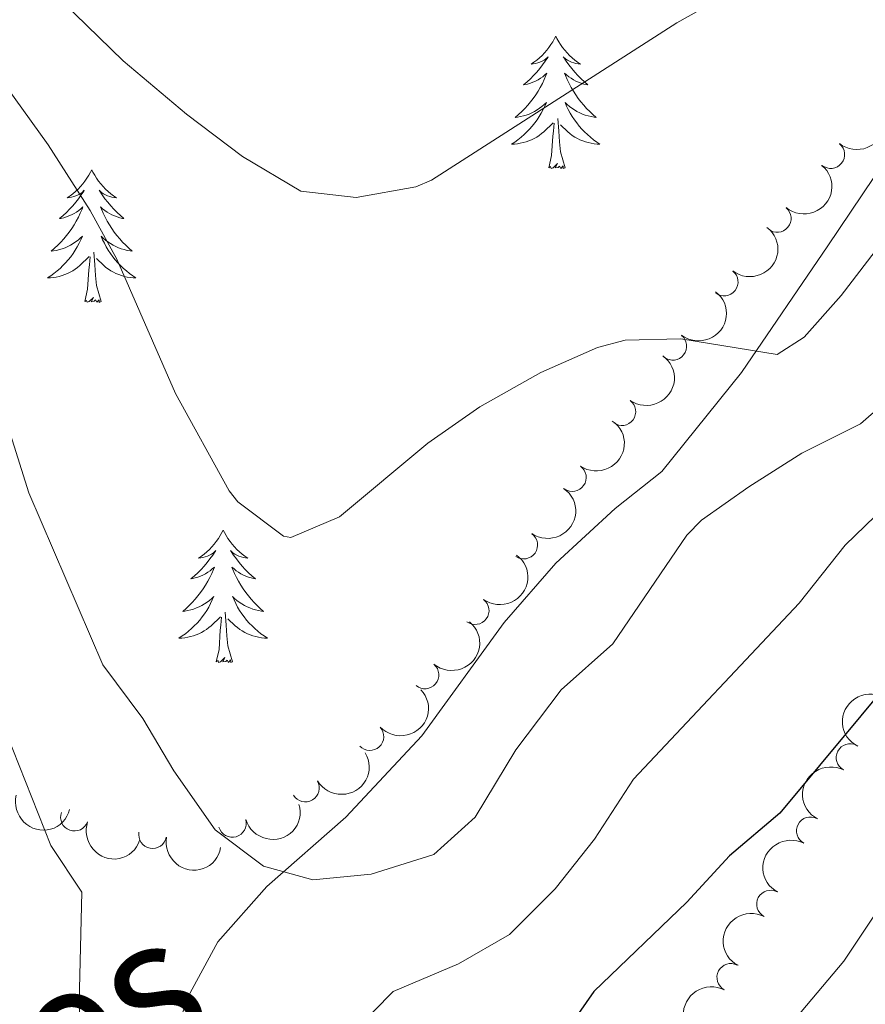
# Model space of a CAD drawing. Units: metres. Extents: x 641070 to 645586, y 715800 to 718861.
# Drawn here: x 645106 to 645182, y 716447 to 716536 of the extents above; entities that cross this region are included whole.
import ezdxf

# ---------------------------------------------------------------- set-up
doc = ezdxf.new("R2010")
doc.units = ezdxf.units.M
doc.header["$MEASUREMENT"] = 0
doc.linetypes.add('DGN Style 3', pattern=[69.34719713761467, 49.53371224115334, -19.81348489646134])
for name, color, linetype, lineweight in [('Carátula', 7, 'Continuous', 5), ('Elementos auxiliares', 7, 'Continuous', 5), ('Entidades rústicas y varios', 7, 'Continuous', 5), ('Relieve y altimetría', 7, 'Continuous', 5), ('Trazados', 7, 'Continuous', 5), ('Viales y ferrocarril', 7, 'Continuous', 5)]:
    doc.layers.add(name, color=color, linetype=linetype, lineweight=lineweight)
doc.styles.add('Style-Times New Roman', font='txt')

msp = doc.modelspace()

# ---------------------------------------------------------------- linework, layer by layer
at = {"layer": 'Carátula', "color": 7, "linetype": 'Continuous', "lineweight": 5}
msp.add_3dface([(641131.8800000001, 715799.8400000001), (645585.9299999999, 715892.03), (645524.47, 718861.3900000001), (641070.4199999999, 718769.2)], dxfattribs=at)
at = {"layer": 'Elementos auxiliares', "color": 250, "linetype": 'Continuous', "lineweight": 5}
msp.add_3dface([(641998.6100000001, 716211.6599999999), (641951.31, 718525.04), (645369.46, 718595.8500000001), (645417.8800000001, 716282.4299999999)], dxfattribs=at)
at = {"layer": 'Entidades rústicas y varios', "color": 92, "linetype": 'Continuous', "lineweight": 5, "flags": 128}
for points in [[(645154.54, 716534.1499999999), (645154.4299999999, 716533.9299999999), (645154.28, 716533.6499999999), (645154.1100000001, 716533.3900000001), (645153.9299999999, 716533.1300000001), (645153.73, 716532.8800000001), (645153.52, 716532.6499999999), (645153.31, 716532.4199999999), (645153.0800000001, 716532.2), (645152.8400000001, 716532), (645152.5800000001, 716531.81), (645152.3200000001, 716531.6300000001), (645152.52, 716531.6499999999), (645152.73, 716531.69), (645152.9299999999, 716531.75), (645153.1200000001, 716531.8200000001), (645153.31, 716531.8999999999), (645153.49, 716532), (645153.6599999999, 716532.1100000001), (645153.8700000001, 716532.3), (645153.8300000001, 716532.24), (645153.6000000001, 716531.8900000001), (645153.3600000001, 716531.56), (645153.1000000001, 716531.23), (645152.8300000001, 716530.9099999999), (645152.55, 716530.6100000001), (645152.26, 716530.3200000001), (645151.96, 716530.03), (645151.6399999999, 716529.76), (645151.77, 716529.79), (645152.01, 716529.8400000001), (645152.26, 716529.9199999999), (645152.49, 716530), (645152.72, 716530.1100000001), (645152.95, 716530.23), (645153.1599999999, 716530.3600000001), (645153.3700000001, 716530.5), (645153.5700000001, 716530.6599999999), (645153.75, 716530.8300000001), (645153.6599999999, 716530.6100000001), (645153.51, 716530.25), (645153.3400000001, 716529.8900000001), (645153.1499999999, 716529.54), (645152.95, 716529.2), (645152.74, 716528.8700000001), (645152.51, 716528.55), (645152.28, 716528.24), (645152.02, 716527.94), (645151.76, 716527.6400000001), (645151.48, 716527.3600000001), (645151.2, 716527.0900000001), (645150.8999999999, 716526.8300000001), (645151.1000000001, 716526.8600000001), (645151.3600000001, 716526.9099999999), (645151.6300000001, 716526.97), (645151.8899999999, 716527.05), (645152.1399999999, 716527.1400000001), (645152.3899999999, 716527.25), (645152.6300000001, 716527.3700000001), (645152.8600000001, 716527.51), (645153.0900000001, 716527.6599999999), (645153.3, 716527.8300000001), (645153.51, 716528), (645153.71, 716528.19), (645153.56, 716527.8600000001), (645153.4099999999, 716527.54), (645153.24, 716527.23), (645153.06, 716526.9199999999), (645152.8600000001, 716526.6300000001), (645152.6499999999, 716526.3400000001), (645152.4299999999, 716526.06), (645152.19, 716525.79), (645151.95, 716525.53), (645151.69, 716525.29), (645151.4199999999, 716525.05), (645151.1399999999, 716524.8300000001), (645150.8500000001, 716524.6200000001), (645150.56, 716524.4299999999), (645150.8300000001, 716524.44), (645151.0900000001, 716524.47), (645151.3500000001, 716524.51), (645151.6100000001, 716524.5700000001), (645151.8700000001, 716524.6400000001), (645152.1200000001, 716524.72), (645152.3600000001, 716524.8300000001), (645152.6000000001, 716524.94), (645152.8300000001, 716525.0700000001), (645153.05, 716525.22), (645153.26, 716525.3800000001), (645153.47, 716525.55), (645154.31, 716526.3500000001)], [(645154.54, 716534.1499999999), (645154.6499999999, 716533.9299999999), (645154.81, 716533.6499999999), (645154.98, 716533.3900000001), (645155.1599999999, 716533.1300000001), (645155.3500000001, 716532.8800000001), (645155.56, 716532.6499999999), (645155.78, 716532.4199999999), (645156.01, 716532.2), (645156.25, 716532), (645156.5, 716531.81), (645156.76, 716531.6300000001), (645156.56, 716531.6499999999), (645156.3600000001, 716531.69), (645156.1599999999, 716531.75), (645155.96, 716531.8200000001), (645155.77, 716531.8999999999), (645155.5900000001, 716532), (645155.4199999999, 716532.1100000001), (645155.21, 716532.3), (645155.26, 716532.24), (645155.48, 716531.8900000001), (645155.73, 716531.56), (645155.98, 716531.23), (645156.25, 716530.9099999999), (645156.53, 716530.6100000001), (645156.8200000001, 716530.3200000001), (645157.1300000001, 716530.03), (645157.44, 716529.76), (645157.3200000001, 716529.79), (645157.0700000001, 716529.8400000001), (645156.8300000001, 716529.9199999999), (645156.5900000001, 716530), (645156.3600000001, 716530.1100000001), (645156.1399999999, 716530.23), (645155.9199999999, 716530.3600000001), (645155.72, 716530.5), (645155.52, 716530.6599999999), (645155.3300000001, 716530.8300000001), (645155.4199999999, 716530.6100000001), (645155.5800000001, 716530.25), (645155.75, 716529.8900000001), (645155.9299999999, 716529.54), (645156.1300000001, 716529.2), (645156.3400000001, 716528.8700000001), (645156.5700000001, 716528.55), (645156.81, 716528.24), (645157.06, 716527.94), (645157.3200000001, 716527.6400000001), (645157.6000000001, 716527.3600000001), (645157.8899999999, 716527.0900000001), (645158.1799999999, 716526.8300000001), (645157.99, 716526.8600000001), (645157.72, 716526.9099999999), (645157.46, 716526.97), (645157.2, 716527.05), (645156.94, 716527.1400000001), (645156.7, 716527.25), (645156.45, 716527.3700000001), (645156.22, 716527.51), (645156, 716527.6599999999), (645155.78, 716527.8300000001), (645155.5700000001, 716528), (645155.3800000001, 716528.19), (645155.52, 716527.8600000001), (645155.6699999999, 716527.54), (645155.8400000001, 716527.23), (645156.03, 716526.9199999999), (645156.22, 716526.6300000001), (645156.4299999999, 716526.3400000001), (645156.6599999999, 716526.06), (645156.8899999999, 716525.79), (645157.1399999999, 716525.53), (645157.3999999999, 716525.29), (645157.6599999999, 716525.05), (645157.94, 716524.8300000001), (645158.23, 716524.6200000001), (645158.52, 716524.4299999999), (645158.26, 716524.44), (645157.99, 716524.47), (645157.73, 716524.51), (645157.47, 716524.5700000001), (645157.22, 716524.6400000001), (645156.97, 716524.72), (645156.72, 716524.8300000001), (645156.49, 716524.94), (645156.26, 716525.0700000001), (645156.03, 716525.22), (645155.8200000001, 716525.3800000001), (645155.6200000001, 716525.55), (645154.96, 716526.1699999999)], [(645155.3899999999, 716522.3), (645154.96, 716523.74), (645154.8700000001, 716524.6400000001), (645154.8300000001, 716525.5900000001), (645154.72, 716526.75)], [(645153.9199999999, 716522.3), (645154.1699999999, 716523.4099999999), (645154.28, 716525.1599999999), (645154.3300000001, 716525.5900000001), (645154.3899999999, 716526.31)], [(645112.8, 716522.1200000001), (645112.69, 716521.8999999999), (645112.54, 716521.6300000001), (645112.3700000001, 716521.3600000001), (645112.19, 716521.1100000001), (645111.99, 716520.8600000001), (645111.79, 716520.6200000001), (645111.5700000001, 716520.3900000001), (645111.3400000001, 716520.1799999999), (645111.1000000001, 716519.97), (645110.8500000001, 716519.78), (645110.5900000001, 716519.6100000001), (645110.78, 716519.6300000001), (645110.99, 716519.6699999999), (645111.19, 716519.72), (645111.3800000001, 716519.79), (645111.5700000001, 716519.8800000001), (645111.75, 716519.97), (645111.9299999999, 716520.0900000001), (645112.1300000001, 716520.28), (645112.0900000001, 716520.21), (645111.8600000001, 716519.8700000001), (645111.6200000001, 716519.53), (645111.3600000001, 716519.21), (645111.0900000001, 716518.8900000001), (645110.81, 716518.5900000001), (645110.52, 716518.29), (645110.22, 716518.01), (645109.8999999999, 716517.74), (645110.03, 716517.76), (645110.28, 716517.8200000001), (645110.52, 716517.8900000001), (645110.75, 716517.98), (645110.98, 716518.0800000001), (645111.21, 716518.2), (645111.4199999999, 716518.3300000001), (645111.6300000001, 716518.48), (645111.8300000001, 716518.6300000001), (645112.01, 716518.8), (645111.9299999999, 716518.5800000001), (645111.77, 716518.22), (645111.6000000001, 716517.8700000001), (645111.4099999999, 716517.52), (645111.21, 716517.1799999999), (645111, 716516.8500000001), (645110.78, 716516.53), (645110.54, 716516.21), (645110.28, 716515.9099999999), (645110.02, 716515.6200000001), (645109.75, 716515.3400000001), (645109.46, 716515.0700000001), (645109.1599999999, 716514.81), (645109.3600000001, 716514.8300000001), (645109.6200000001, 716514.8800000001), (645109.8899999999, 716514.95), (645110.1499999999, 716515.02), (645110.3999999999, 716515.1200000001), (645110.6499999999, 716515.23), (645110.8899999999, 716515.3500000001), (645111.1200000001, 716515.49), (645111.3500000001, 716515.6400000001), (645111.5700000001, 716515.8), (645111.77, 716515.98), (645111.97, 716516.1699999999), (645111.8300000001, 716515.8400000001), (645111.6699999999, 716515.52), (645111.5, 716515.2), (645111.3200000001, 716514.8999999999), (645111.1200000001, 716514.6000000001), (645110.9099999999, 716514.31), (645110.69, 716514.03), (645110.45, 716513.77), (645110.21, 716513.51), (645109.95, 716513.26), (645109.6799999999, 716513.03), (645109.3999999999, 716512.81), (645109.1100000001, 716512.6000000001), (645108.8200000001, 716512.4099999999), (645109.0900000001, 716512.4199999999), (645109.3500000001, 716512.44), (645109.6100000001, 716512.48), (645109.8700000001, 716512.54), (645110.1300000001, 716512.6100000001), (645110.3800000001, 716512.7), (645110.6200000001, 716512.8), (645110.8600000001, 716512.9199999999), (645111.0900000001, 716513.05), (645111.31, 716513.19), (645111.52, 716513.3500000001), (645111.73, 716513.52), (645112.5800000001, 716514.3200000001)], [(645112.8, 716522.1200000001), (645112.9099999999, 716521.8999999999), (645113.0700000001, 716521.6300000001), (645113.24, 716521.3600000001), (645113.4199999999, 716521.1100000001), (645113.6100000001, 716520.8600000001), (645113.8200000001, 716520.6200000001), (645114.04, 716520.3900000001), (645114.27, 716520.1799999999), (645114.51, 716519.97), (645114.76, 716519.78), (645115.02, 716519.6100000001), (645114.8200000001, 716519.6300000001), (645114.6200000001, 716519.6699999999), (645114.4199999999, 716519.72), (645114.22, 716519.79), (645114.04, 716519.8800000001), (645113.8500000001, 716519.97), (645113.6799999999, 716520.0900000001), (645113.48, 716520.28), (645113.52, 716520.21), (645113.75, 716519.8700000001), (645113.99, 716519.53), (645114.24, 716519.21), (645114.51, 716518.8900000001), (645114.79, 716518.5900000001), (645115.0800000001, 716518.29), (645115.3899999999, 716518.01), (645115.7, 716517.74), (645115.5800000001, 716517.76), (645115.3300000001, 716517.8200000001), (645115.0900000001, 716517.8900000001), (645114.8500000001, 716517.98), (645114.6200000001, 716518.0800000001), (645114.3999999999, 716518.2), (645114.1799999999, 716518.3300000001), (645113.98, 716518.48), (645113.78, 716518.6300000001), (645113.5900000001, 716518.8), (645113.6799999999, 716518.5800000001), (645113.8400000001, 716518.22), (645114.01, 716517.8700000001), (645114.19, 716517.52), (645114.3899999999, 716517.1799999999), (645114.6000000001, 716516.8500000001), (645114.8300000001, 716516.53), (645115.0700000001, 716516.21), (645115.3200000001, 716515.9099999999), (645115.5800000001, 716515.6200000001), (645115.8600000001, 716515.3400000001), (645116.1499999999, 716515.0700000001), (645116.44, 716514.81), (645116.25, 716514.8300000001), (645115.98, 716514.8800000001), (645115.72, 716514.95), (645115.46, 716515.02), (645115.2, 716515.1200000001), (645114.96, 716515.23), (645114.72, 716515.3500000001), (645114.48, 716515.49), (645114.26, 716515.6400000001), (645114.04, 716515.8), (645113.8300000001, 716515.98), (645113.6399999999, 716516.1699999999), (645113.78, 716515.8400000001), (645113.94, 716515.52), (645114.1000000001, 716515.2), (645114.29, 716514.8999999999), (645114.48, 716514.6000000001), (645114.69, 716514.31), (645114.9199999999, 716514.03), (645115.1499999999, 716513.77), (645115.3999999999, 716513.51), (645115.6599999999, 716513.26), (645115.9199999999, 716513.03), (645116.2, 716512.81), (645116.49, 716512.6000000001), (645116.78, 716512.4099999999), (645116.52, 716512.4199999999), (645116.26, 716512.44), (645115.99, 716512.48), (645115.73, 716512.54), (645115.48, 716512.6100000001), (645115.23, 716512.7), (645114.98, 716512.8), (645114.75, 716512.9199999999), (645114.52, 716513.05), (645114.3, 716513.19), (645114.0800000001, 716513.3500000001), (645113.8800000001, 716513.52), (645113.22, 716514.1400000001)], [(645155.3899999999, 716522.3), (645155.22, 716522.23), (645155.2, 716522.47), (645155.01, 716522.25), (645154.8899999999, 716522.45), (645154.77, 716522.3400000001), (645154.5, 716522.29), (645154.69, 716522.6799999999), (645154.31, 716522.3), (645154.1200000001, 716522.25), (645154.0800000001, 716522.4099999999), (645153.9199999999, 716522.3)], [(645112.1799999999, 716510.27), (645112.4299999999, 716511.3900000001), (645112.54, 716513.1300000001), (645112.5900000001, 716513.5700000001), (645112.6499999999, 716514.29)], [(645113.6499999999, 716510.27), (645113.22, 716511.71), (645113.1300000001, 716512.6200000001), (645113.0900000001, 716513.5700000001), (645112.99, 716514.73)], [(645113.6499999999, 716510.27), (645113.48, 716510.2), (645113.46, 716510.44), (645113.27, 716510.22), (645113.1499999999, 716510.4199999999), (645113.03, 716510.3200000001), (645112.76, 716510.26), (645112.96, 716510.6499999999), (645112.5700000001, 716510.27), (645112.3800000001, 716510.22), (645112.3400000001, 716510.3800000001), (645112.1799999999, 716510.27)], [(645124.6200000001, 716489.71), (645124.51, 716489.49), (645124.3500000001, 716489.22), (645124.19, 716488.95), (645124, 716488.69), (645123.81, 716488.45), (645123.6000000001, 716488.21), (645123.3800000001, 716487.98), (645123.1499999999, 716487.77), (645122.9099999999, 716487.56), (645122.6599999999, 716487.3700000001), (645122.3999999999, 716487.19), (645122.6000000001, 716487.22), (645122.8, 716487.25), (645123, 716487.31), (645123.2, 716487.3800000001), (645123.3899999999, 716487.46), (645123.5700000001, 716487.56), (645123.74, 716487.6699999999), (645123.95, 716487.8700000001), (645123.9099999999, 716487.8), (645123.6799999999, 716487.45), (645123.4299999999, 716487.1200000001), (645123.1799999999, 716486.79), (645122.9099999999, 716486.48), (645122.6300000001, 716486.1699999999), (645122.3400000001, 716485.8800000001), (645122.04, 716485.5900000001), (645121.72, 716485.3200000001), (645121.8500000001, 716485.3500000001), (645122.0900000001, 716485.4099999999), (645122.3300000001, 716485.48), (645122.5700000001, 716485.5700000001), (645122.8, 716485.6699999999), (645123.02, 716485.79), (645123.24, 716485.9199999999), (645123.45, 716486.06), (645123.6399999999, 716486.22), (645123.8300000001, 716486.3900000001), (645123.74, 716486.1699999999), (645123.5900000001, 716485.81), (645123.4199999999, 716485.45), (645123.23, 716485.1100000001), (645123.03, 716484.77), (645122.8200000001, 716484.4299999999), (645122.5900000001, 716484.1100000001), (645122.3500000001, 716483.8), (645122.1000000001, 716483.5), (645121.8400000001, 716483.21), (645121.56, 716482.9299999999), (645121.28, 716482.6499999999), (645120.98, 716482.3999999999), (645121.1799999999, 716482.4199999999), (645121.44, 716482.47), (645121.7, 716482.53), (645121.96, 716482.6100000001), (645122.22, 716482.71), (645122.47, 716482.81), (645122.71, 716482.94), (645122.94, 716483.0700000001), (645123.1699999999, 716483.22), (645123.3800000001, 716483.3900000001), (645123.5900000001, 716483.56), (645123.78, 716483.75), (645123.6399999999, 716483.4299999999), (645123.49, 716483.1000000001), (645123.3200000001, 716482.79), (645123.1399999999, 716482.49), (645122.94, 716482.19), (645122.73, 716481.8999999999), (645122.51, 716481.6200000001), (645122.27, 716481.3500000001), (645122.02, 716481.1000000001), (645121.77, 716480.8500000001), (645121.5, 716480.6200000001), (645121.22, 716480.3900000001), (645120.9299999999, 716480.19), (645120.6399999999, 716479.99), (645120.8999999999, 716480), (645121.1699999999, 716480.03), (645121.4299999999, 716480.0700000001), (645121.69, 716480.1300000001), (645121.94, 716480.2), (645122.19, 716480.29), (645122.44, 716480.3900000001), (645122.6799999999, 716480.51), (645122.9099999999, 716480.6400000001), (645123.1300000001, 716480.78), (645123.3400000001, 716480.94), (645123.54, 716481.1100000001), (645124.3899999999, 716481.9099999999)], [(645124.6200000001, 716489.71), (645124.73, 716489.49), (645124.8899999999, 716489.22), (645125.05, 716488.95), (645125.24, 716488.69), (645125.4299999999, 716488.45), (645125.6399999999, 716488.21), (645125.8600000001, 716487.98), (645126.0900000001, 716487.77), (645126.3300000001, 716487.56), (645126.5800000001, 716487.3700000001), (645126.8400000001, 716487.19), (645126.6399999999, 716487.22), (645126.44, 716487.25), (645126.24, 716487.31), (645126.04, 716487.3800000001), (645125.8500000001, 716487.46), (645125.6699999999, 716487.56), (645125.5, 716487.6699999999), (645125.29, 716487.8700000001), (645125.3300000001, 716487.8), (645125.56, 716487.45), (645125.81, 716487.1200000001), (645126.06, 716486.79), (645126.3300000001, 716486.48), (645126.6100000001, 716486.1699999999), (645126.8999999999, 716485.8800000001), (645127.2, 716485.5900000001), (645127.52, 716485.3200000001), (645127.3899999999, 716485.3500000001), (645127.1499999999, 716485.4099999999), (645126.9099999999, 716485.48), (645126.6699999999, 716485.5700000001), (645126.44, 716485.6699999999), (645126.22, 716485.79), (645126, 716485.9199999999), (645125.79, 716486.06), (645125.6000000001, 716486.22), (645125.4099999999, 716486.3900000001), (645125.5, 716486.1699999999), (645125.6499999999, 716485.81), (645125.8200000001, 716485.45), (645126.01, 716485.1100000001), (645126.21, 716484.77), (645126.4199999999, 716484.4299999999), (645126.6499999999, 716484.1100000001), (645126.8899999999, 716483.8), (645127.1399999999, 716483.5), (645127.3999999999, 716483.21), (645127.6799999999, 716482.9299999999), (645127.96, 716482.6499999999), (645128.26, 716482.3999999999), (645128.06, 716482.4199999999), (645127.8, 716482.47), (645127.54, 716482.53), (645127.28, 716482.6100000001), (645127.02, 716482.71), (645126.77, 716482.81), (645126.53, 716482.94), (645126.3, 716483.0700000001), (645126.0700000001, 716483.22), (645125.8600000001, 716483.3900000001), (645125.6499999999, 716483.56), (645125.46, 716483.75), (645125.6000000001, 716483.4299999999), (645125.75, 716483.1000000001), (645125.9199999999, 716482.79), (645126.1000000001, 716482.49), (645126.3, 716482.19), (645126.51, 716481.8999999999), (645126.73, 716481.6200000001), (645126.97, 716481.3500000001), (645127.22, 716481.1000000001), (645127.47, 716480.8500000001), (645127.74, 716480.6200000001), (645128.02, 716480.3900000001), (645128.31, 716480.19), (645128.6000000001, 716479.99), (645128.3400000001, 716480), (645128.0700000001, 716480.03), (645127.81, 716480.0700000001), (645127.55, 716480.1300000001), (645127.3, 716480.2), (645127.05, 716480.29), (645126.8, 716480.3900000001), (645126.56, 716480.51), (645126.3300000001, 716480.6400000001), (645126.1100000001, 716480.78), (645125.8999999999, 716480.94), (645125.7, 716481.1100000001), (645125.04, 716481.73)], [(645125.47, 716477.8600000001), (645125.04, 716479.3), (645124.95, 716480.2), (645124.8999999999, 716481.1499999999), (645124.8, 716482.3200000001)], [(645124, 716477.8600000001), (645124.25, 716478.98), (645124.3600000001, 716480.72), (645124.4099999999, 716481.1499999999), (645124.47, 716481.8700000001)], [(645125.47, 716477.8600000001), (645125.3, 716477.79), (645125.28, 716478.03), (645125.0900000001, 716477.81), (645124.97, 716478.01), (645124.8500000001, 716477.8999999999), (645124.5800000001, 716477.8500000001), (645124.77, 716478.24), (645124.3899999999, 716477.8600000001), (645124.2, 716477.81), (645124.1599999999, 716477.97), (645124, 716477.8600000001)]]:
    msp.add_lwpolyline(points, dxfattribs=at)
at = {"layer": 'Entidades rústicas y varios', "color": 92, "linetype": 'Continuous', "lineweight": 5, "extrusion": (-0.02433392324016096, 0.2246753257385871, 0.9741297953476231)}
msp.add_arc((-718584.149442381, -626130.3757968838, 145833.2176648942), 2.516055640060342, 45.36446333574664, 225.9090503451193, dxfattribs=at)
at = {"layer": 'Entidades rústicas y varios', "color": 92, "linetype": 'Continuous', "lineweight": 5}
for centre, radius, start, end in [((645179.2807312342, 716523.5004336447, 562.1640897007767), 1.250091938746999, 231.5345033786276, 50.74805779762304), ((645174.4621137558, 716517.7577133402, 562.0912884198304), 1.250091938746999, 230.4849836565659, 49.69853807556136), ((645169.6920912305, 716512.0377454322, 562.6352951934101), 1.250091938746999, 232.2878568543472, 51.50141127334263), ((645165.0642478687, 716506.2567680022, 563.8241458034496), 1.250091938746999, 232.2878568543472, 51.50141127334263), ((645160.4837220337, 716500.3726497302, 564.1834112139676), 1.250091938746998, 234.188047202292, 53.40160162128744), ((645156.0313196932, 716494.4443960816, 563.1050251710357), 1.250091938746999, 235.190743288093, 54.40429770708845), ((645151.6564288116, 716488.3729716078, 562.6068940310764), 1.250091938746999, 235.190743288093, 54.40429770708845), ((645147.288363843, 716482.47312038, 563.753565733606), 1.250091938746999, 233.8454396943254, 53.05899411332087), ((645142.7725631248, 716476.6870425739, 565.2373224701239), 1.250091938746998, 230.3494253694602, 49.56297978845561), ((645137.8192430756, 716471.139822955, 565.8917677028385), 1.250091938746998, 223.1240236557047, 42.33757807470014), ((645181.0203259119, 716469.2474164488, 585.8377313719269), 1.250091938746999, 62.4869326174018, 241.7004870363972), ((645132.0166390783, 716466.5125942687, 566.4387742220943), 1.250091938746998, 210.9438920680252, 30.15744648702066), ((645111.2453499776, 716463.8948222664, 571.0447816382905), 1.250091938746999, 160.8123494699062, 340.0259038889016), ((645125.4465885994, 716463.3338241654, 568.0324639740866), 1.250091938746999, 196.3844575285823, 15.59801194757777), ((645177.4440723299, 716462.6550786346, 585.8763637408678), 1.250091938746999, 62.4869326174018, 241.7004870363972), ((645118.277741588, 716462.3263483616, 569.4460483837183), 1.250091938746999, 169.6562290653402, 348.8697834843356), ((645173.8678187481, 716456.0627408202, 585.9149961098086), 1.250091938746999, 62.4869326174018, 241.7004870363972), ((645170.2915651661, 716449.4704030058, 585.9536284787495), 1.250091938746999, 62.4869326174018, 241.7004870363972)]:
    msp.add_arc(centre, radius, start, end, dxfattribs=at)
at = {"layer": 'Entidades rústicas y varios', "color": 92, "linetype": 'Continuous', "lineweight": 5, "extrusion": (-0.02021456400940544, 0.2250833472692014, 0.9741297953476231)}
msp.add_arc((-706682.8253014544, -638841.610703771, 148782.0338034807), 2.516055640060343, 45.36446333574664, 225.9090503451193, dxfattribs=at)
at = {"layer": 'Entidades rústicas y varios', "color": 92, "linetype": 'Continuous', "lineweight": 5, "extrusion": (-0.02728587789202615, 0.2243359594083385, 0.9741297953476229)}
for centre in [(-726963.8794347143, -616862.605128407, 143683.6628915865), (-726958.5874541595, -616857.290546084, 143683.6503800387)]:
    msp.add_arc(centre, 2.516055640060342, 45.36446333574663, 225.9090503451192, dxfattribs=at)
at = {"layer": 'Entidades rústicas y varios', "color": 92, "linetype": 'Continuous', "lineweight": 5, "extrusion": (-0.03470951717762098, 0.2233078396144987, 0.9741297953476229)}
msp.add_arc((-747554.9206386772, -593031.7839826513, 138156.7183876434), 2.516055640060342, 45.36446333574662, 225.9090503451192, dxfattribs=at)
at = {"layer": 'Entidades rústicas y varios', "color": 92, "linetype": 'Continuous', "lineweight": 5, "extrusion": (-0.03861196765848113, 0.2226662474860943, 0.9741297953476231)}
for centre in [(-758090.6298296358, -580192.9210772964, 135177.1119546651), (-758085.2819196228, -580187.9344058582, 135175.4437321204)]:
    msp.add_arc(centre, 2.516055640060342, 45.36446333574664, 225.9090503451193, dxfattribs=at)
at = {"layer": 'Entidades rústicas y varios', "color": 92, "linetype": 'Continuous', "lineweight": 5, "extrusion": (-0.03337360655460941, 0.2235113961334776, 0.974129795347623)}
msp.add_arc((-743884.8322780163, -597360.3469263416, 139160.4643557061), 2.516055640060342, 45.36446333574664, 225.9090503451193, dxfattribs=at)
at = {"layer": 'Entidades rústicas y varios', "color": 92, "linetype": 'Continuous', "lineweight": 5, "extrusion": (-0.01968197458594108, 0.2251305436683272, 0.9741297953476231)}
msp.add_arc((-705093.8005878425, -640430.6500106682, 149153.9060523628), 2.516055640060342, 45.36446333574665, 225.9090503451193, dxfattribs=at)
at = {"layer": 'Entidades rústicas y varios', "color": 92, "linetype": 'Continuous', "lineweight": 5, "extrusion": (0.00878967859878642, 0.2258182529516342, 0.974129795347623)}
msp.add_arc((-616785.729608276, -721725.5548120567, 168014.2563094322), 2.516055640060343, 45.36446333574665, 225.9090503451193, dxfattribs=at)
at = {"layer": 'Entidades rústicas y varios', "color": 92, "linetype": 'Continuous', "lineweight": 5, "extrusion": (0.07048886236993225, -0.214714839025604, 0.974129795347623)}
msp.add_arc((836471.905167536, 467215.4772316348, -107789.2913774003), 2.516055640060343, 45.36446333574663, 225.9090503451192, dxfattribs=at)
at = {"layer": 'Entidades rústicas y varios', "color": 92, "linetype": 'Continuous', "lineweight": 5, "extrusion": (0.05623627031245511, 0.2188803867808689, 0.9741297953476229)}
msp.add_arc((-446551.9548082554, -832236.1033345889, 193652.2598637347), 2.516055640060343, 45.36446333574663, 225.9090503451193, dxfattribs=at)
at = {"layer": 'Entidades rústicas y varios', "color": 92, "linetype": 'Continuous', "lineweight": 5, "extrusion": (0.06657763266580231, -0.215959627348761, 0.9741297953476231)}
for centre in [(827620.2368907998, 481932.2745598312, -111202.9356059126), (827614.8772171517, 481927.1728299577, -111201.7123926505), (827609.5175435037, 481922.0711000841, -111200.4891793884), (827604.1578698554, 481916.9693702108, -111199.2659661263)]:
    msp.add_arc(centre, 2.516055640060342, 45.36446333574663, 225.9090503451192, dxfattribs=at)
at = {"layer": 'Entidades rústicas y varios', "color": 92, "linetype": 'Continuous', "lineweight": 5, "extrusion": (0.1956002726805043, 0.1131886705607526, 0.974129795347623)}
msp.add_arc((297013.3717687064, -893349.9014837106, 207837.9149465188), 2.516055640060342, 45.36446333574663, 225.9090503451193, dxfattribs=at)
at = {"layer": 'Entidades rústicas y varios', "color": 92, "linetype": 'Continuous', "lineweight": 5, "extrusion": (0.1094534384202761, 0.1977146596334655, 0.974129795347623)}
msp.add_arc((-217408.4986683701, -914851.9852595318, 212820.0289857396), 2.516055640060342, 45.36446333574663, 225.9090503451193, dxfattribs=at)
at = {"layer": 'Entidades rústicas y varios', "color": 92, "linetype": 'Continuous', "lineweight": 5, "extrusion": (0.2040436519296455, 0.09714592077494505, 0.9741297953476231)}
msp.add_arc((369572.36629698, -867288.6493110094, 201788.8600122915), 2.516055640060342, 45.36446333574667, 225.9090503451193, dxfattribs=at)
at = {"layer": 'Entidades rústicas y varios', "color": 92, "linetype": 'Continuous', "lineweight": 5, "extrusion": (0.1866822940159704, 0.1273611515216984, 0.9741297953476231)}
msp.add_arc((228272.9041029289, -912330.551342729, 212236.5303780638), 2.516055640060343, 45.36446333574663, 225.9090503451192, dxfattribs=at)
at = {"layer": 'Relieve y altimetría', "color": 30, "linetype": 'Continuous', "lineweight": 5, "flags": 128}
for points, elevation in [([(645099.1399999999, 716549.6599999999), (645110.1699999999, 716537.25), (645115.6399999999, 716531.9199999999), (645121.3300000001, 716527.1200000001), (645126.3500000001, 716523.3300000001), (645131.6000000001, 716520.2), (645136.5800000001, 716519.6499999999), (645141.96, 716520.5800000001), (645143.3500000001, 716521.1799999999), (645165.4199999999, 716535.3500000001), (645169.78, 716537.8200000001), (645190.1100000001, 716547.0800000001)], 555), ([(645102.05, 716533.8500000001), (645108.8700000001, 716524.3800000001), (645112.6499999999, 716518.46), (645115.05, 716514.0800000001), (645120.3400000001, 716502), (645125.1699999999, 716493.25), (645125.95, 716492.25), (645130.05, 716489.1599999999), (645130.72, 716489.05), (645135.1000000001, 716490.9099999999), (645143.03, 716497.54), (645147.71, 716500.81), (645153.2, 716503.8900000001), (645158.3, 716506.1300000001), (645160.79, 716506.8), (645165.8, 716506.9199999999), (645174.46, 716505.52), (645176.8800000001, 716507.0800000001), (645180.21, 716510.81), (645187.4199999999, 716520.22)], 560), ([(645132.7, 716458.24), (645137.94, 716458.75), (645143.5800000001, 716460.52), (645147.29, 716463.8999999999), (645150.94, 716469.96), (645155.02, 716475.3500000001), (645159.6699999999, 716479.49), (645166.3400000001, 716489.27), (645167.6499999999, 716490.6200000001), (645171.8999999999, 716493.6200000001), (645176.6799999999, 716496.6300000001), (645181.95, 716499.28), (645185.73, 716502.56)], 565), ([(645105.49, 716498.3), (645107.1300000001, 716493.0700000001), (645113.79, 716477.6000000001), (645117.3999999999, 716472.78), (645120.1699999999, 716468.05), (645123.8999999999, 716462.74), (645128.26, 716459.48), (645132.7, 716458.24)], 565), ([(645136.4099999999, 716444.6400000001), (645139.9299999999, 716448.2), (645145.8, 716450.69), (645150.3700000001, 716453.3400000001), (645154.5, 716457.44), (645158.04, 716461.9199999999), (645161.55, 716467.3200000001), (645176.44, 716483.1400000001), (645180.5900000001, 716488.3500000001), (645184.19, 716491.8300000001)], 570), ([(645104.53, 716472.8500000001), (645109.1200000001, 716461.3300000001), (645111.9199999999, 716457.1400000001), (645111.6799999999, 716447.19), (645111.8600000001, 716441.76)], 570), ([(645175.1699999999, 716444.6699999999), (645180.45, 716450.94), (645184.19, 716456.5)], 580)]:
    msp.add_lwpolyline(points, dxfattribs=dict(at, elevation=elevation))
at = {"layer": 'Relieve y altimetría', "color": 30, "linetype": 'Continuous', "lineweight": 25, "elevation": 575, "flags": 128}
msp.add_lwpolyline([(645247.45, 716514.72), (645242.5, 716512.1300000001), (645225.05, 716505.3800000001), (645212.27, 716498.8900000001), (645205.78, 716496), (645201.51, 716493.3800000001), (645194.4299999999, 716487.1699999999), (645185.54, 716477.28), (645174.71, 716464.26), (645170.1799999999, 716460.4099999999), (645166.3200000001, 716456.23), (645157.96, 716448.2), (645154.99, 716443.94)], dxfattribs=at)
at = {"layer": 'Viales y ferrocarril', "color": 250, "linetype": 'DGN Style 3', "lineweight": 5}
msp.add_polyline3d([(645116.5700000001, 716432.8700000001, 569.77), (645121.44, 716447.7, 567.13), (645124.1300000001, 716452.6799999999, 566.09), (645128.56, 716457.6400000001, 565.0600000000001), (645135.6699999999, 716463.8900000001, 564.25), (645142.48, 716471.22, 563.34), (645149.9099999999, 716481.3999999999, 562.42), (645154.56, 716486.74, 561.84), (645159.8800000001, 716491.6699999999, 561.44), (645164.0700000001, 716495, 561.21), (645171.24, 716503.8800000001, 560.23), (645179.03, 716515.3, 558.85), (645184.21, 716523, 558.34)], dxfattribs=at)

# ---------------------------------------------------------------- texts
at = {"layer": 'Trazados', "color": 51, "linetype": 'Continuous', "lineweight": 5, "style": 'Style-Times New Roman'}
msp.add_text('Cañada de los Roncaleses', height=11.999448, rotation=28.9895527936158, dxfattribs=at).set_placement((644952.1200000001, 716350.01, 565.8000000000001))

doc.saveas('drawing.dxf')
